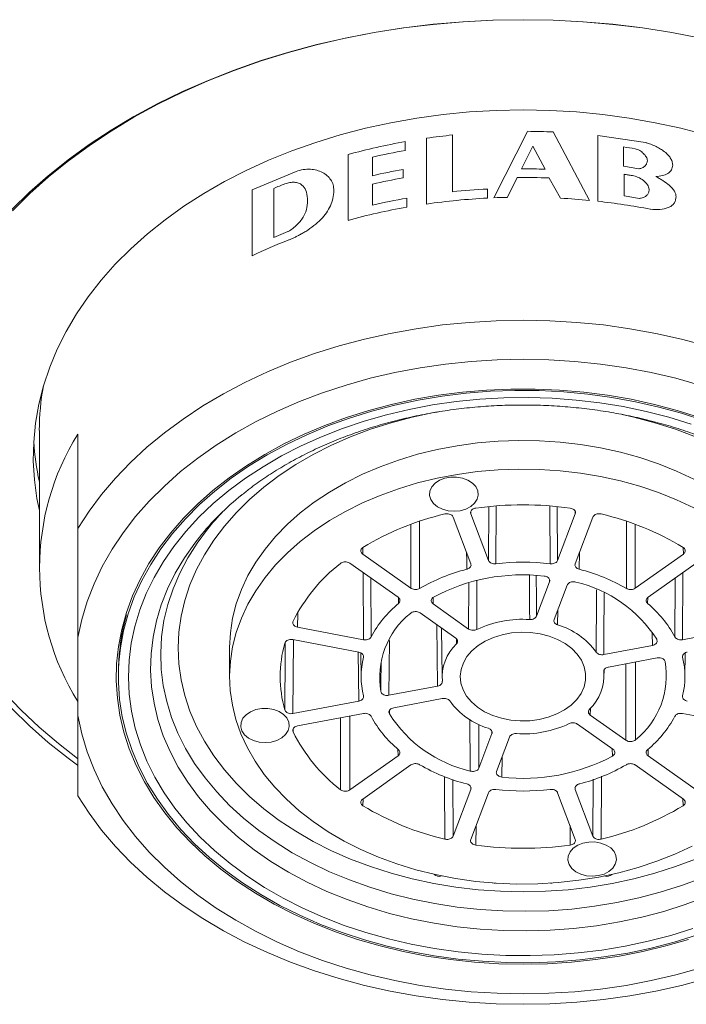
# Model space of a CAD drawing. Units: millimetres. Extents: x -214 to 547, y -420 to 642.
# Drawn here: x 135 to 151, y 315 to 339 of the extents above; entities that cross this region are included whole.
import ezdxf

# ---------------------------------------------------------------- set-up
doc = ezdxf.new("R2010")
doc.units = ezdxf.units.MM

msp = doc.modelspace()

# ---------------------------------------------------------------- linework, layer by layer
at = {"color": 7, "linetype": 'Continuous', "lineweight": 18}
for p, q in [((147.448, 336.449), (146.615, 334.808)), ((148.979, 334.743), (148.079, 336.433)), ((144.429, 335.977), (144.429, 336.195)), ((144.955, 336.28), (144.955, 334.654)), ((145.594, 334.957), (145.594, 336.359)), ((150.359, 336.175), (149.184, 336.348)), ((149.184, 336.348), (149.185, 334.722)), ((147.582, 336.08), (147.302, 335.522)), ((147.884, 335.513), (147.582, 336.08)), ((149.822, 336.063), (149.822, 335.585)), ((143.013, 335.876), (143.013, 334.251)), ((143.619, 335.353), (143.619, 335.812)), ((141.728, 335.461), (140.647, 335.002)), ((144.374, 335.301), (144.374, 335.509)), ((146.952, 334.819), (147.195, 335.308)), ((147.983, 335.296), (148.261, 334.798)), ((149.837, 335.387), (149.837, 334.854)), ((140.647, 335.002), (140.647, 333.375)), ((141.18, 335.04), (141.18, 333.83)), ((143.619, 334.628), (143.619, 335.145)), ((146.457, 334.8), (146.457, 335.025)), ((144.464, 334.575), (144.464, 334.8)), ((141.18, 333.83), (141.529, 333.973)), ((135.387, 329.06), (135.387, 325.666)), ((136.337, 326.634), (136.337, 328.968)), ((146.482, 325.85), (146.491, 327.168)), ((146.673, 327.183), (146.663, 325.767)), ((148.182, 327.176), (148.191, 325.85)), ((146.046, 327.054), (146.046, 327.001)), ((146.482, 325.85), (146.046, 327.001)), ((148.628, 327.001), (148.191, 325.85)), ((148.628, 327.001), (148.627, 327.054)), ((144.567, 325.163), (144.568, 326.729)), ((144.783, 326.809), (144.782, 325.156)), ((145.611, 326.918), (146.047, 325.767)), ((148.626, 325.767), (149.062, 326.918)), ((150.106, 326.742), (150.107, 325.163)), ((143.378, 326.166), (143.375, 326.005)), ((144.567, 325.163), (143.375, 326.005)), ((148.73, 326.041), (148.725, 325.632)), ((151.298, 326.005), (150.107, 325.163)), ((151.298, 326.005), (151.296, 326.166)), ((143.057, 325.78), (144.249, 324.938)), ((150.425, 324.938), (151.616, 325.78)), ((143.394, 323.891), (143.384, 325.549)), ((151.289, 325.549), (151.279, 323.891)), ((143.576, 325.413), (143.585, 323.961)), ((145.993, 324.154), (145.994, 325.291)), ((146.198, 325.344), (146.197, 324.141)), ((147.669, 324.472), (147.991, 325.321)), ((147.991, 325.321), (147.99, 325.375)), ((148.426, 325.238), (148.104, 324.39)), ((144.259, 324.786), (144.257, 324.93)), ((145.117, 324.935), (145.114, 324.776)), ((145.114, 324.776), (145.993, 324.154)), ((150.417, 324.931), (150.415, 324.786)), ((137.59, 324.712), (137.59, 324.705)), ((141.77, 324.534), (141.766, 324.199)), ((145.675, 323.929), (144.796, 324.551)), ((148.194, 324.628), (148.19, 324.258)), ((145.225, 322.744), (145.21, 324.258)), ((143.394, 323.891), (141.766, 324.199)), ((145.325, 324.177), (145.337, 322.969)), ((150.532, 323.749), (150.528, 324.053)), ((152.907, 324.199), (151.279, 323.891)), ((136.337, 322.016), (136.337, 323.942)), ((141.65, 323.892), (143.277, 323.584)), ((141.664, 323.889), (141.65, 322.066)), ((144.036, 323.869), (144.025, 322.516)), ((145.693, 323.785), (145.691, 323.913)), ((140.087, 323.686), (140.087, 322.979)), ((143.277, 322.375), (143.264, 323.586)), ((143.331, 323.565), (143.337, 322.959)), ((149.331, 323.522), (150.532, 323.749)), ((151.337, 322.959), (151.343, 323.564)), ((143.394, 323.455), (143.393, 323.483)), ((150.648, 323.442), (149.448, 323.215)), ((149.877, 321.408), (149.876, 323.296)), ((150.115, 323.341), (150.116, 321.417)), ((151.28, 323.494), (151.28, 323.455)), ((137.342, 323.083), (137.34, 322.99)), ((149.337, 322.969), (149.338, 323.14)), ((144.025, 322.516), (145.225, 322.744)), ((143.277, 322.375), (141.65, 322.066)), ((145.342, 322.437), (144.142, 322.209)), ((141.766, 321.759), (143.394, 322.067)), ((144.035, 322.14), (144.034, 322.058)), ((149.001, 322.202), (148.999, 322.029)), ((151.279, 322.067), (152.907, 321.759)), ((143.058, 322.004), (143.057, 320.178)), ((148.999, 322.029), (149.877, 321.408)), ((141.657, 321.688), (141.656, 321.613)), ((146.241, 321.798), (146.248, 320.72)), ((146.569, 321.569), (146.569, 321.623)), ((149.559, 321.183), (148.68, 321.804)), ((146.248, 320.72), (146.569, 321.569)), ((147.004, 321.486), (146.682, 320.638)), ((144.249, 321.021), (144.246, 321.185)), ((149.546, 321.014), (149.543, 321.194)), ((150.427, 321.186), (150.425, 321.021)), ((144.249, 321.021), (143.057, 320.178)), ((146.82, 321), (146.813, 320.496)), ((151.616, 320.178), (150.425, 321.021)), ((143.375, 319.953), (144.567, 320.796)), ((150.107, 320.796), (151.298, 319.953)), ((145.602, 320.439), (145.611, 319.04)), ((149.062, 319.04), (149.072, 320.445)), ((149.279, 320.515), (149.268, 318.962)), ((146.047, 320.191), (145.611, 319.04)), ((146.047, 320.191), (146.047, 320.249)), ((148.627, 320.245), (148.626, 320.191)), ((149.062, 319.04), (148.626, 320.191)), ((143.385, 319.96), (143.383, 319.788)), ((146.046, 318.958), (146.482, 320.109)), ((148.191, 320.109), (148.628, 318.958)), ((151.29, 319.788), (151.288, 319.96)), ((146.175, 319.299), (146.169, 318.818))]:
    msp.add_line(p, q, dxfattribs=at)
at = {"color": 7, "linetype": 'Continuous', "lineweight": 18, "flags": 128}
for points in [[(151.726, 338.754), (151.01, 338.892), (150.286, 339.005), (149.555, 339.093), (148.818, 339.157), (148.078, 339.195), (147.337, 339.207), (146.595, 339.195), (145.855, 339.157), (145.119, 339.093), (144.388, 339.005), (143.663, 338.892), (142.947, 338.754), (142.242, 338.592), (141.548, 338.406), (140.868, 338.197), (140.203, 337.964), (139.555, 337.709), (138.925, 337.432), (138.314, 337.134), (137.725, 336.816), (137.158, 336.478), (136.615, 336.12), (136.096, 335.745), (135.604, 335.352), (135.14, 334.943), (134.704, 334.519)], [(147.337, 339.207), (146.594, 339.195), (145.853, 339.156), (145.116, 339.092), (144.384, 339.003), (143.659, 338.889), (142.943, 338.75), (142.237, 338.587), (141.544, 338.399), (140.864, 338.188), (140.199, 337.953), (139.551, 337.696), (138.922, 337.417), (138.313, 337.117), (137.725, 336.796), (137.16, 336.455), (136.619, 336.095), (136.104, 335.717), (135.615, 335.322), (135.154, 334.91), (134.722, 334.483)], [(160.354, 334.041), (159.952, 334.483), (159.52, 334.91), (159.059, 335.322), (158.57, 335.717), (158.054, 336.095), (157.513, 336.455), (156.948, 336.796), (156.36, 337.117), (155.751, 337.417), (155.122, 337.696), (154.474, 337.953), (153.81, 338.188), (153.13, 338.399), (152.436, 338.587), (151.73, 338.75), (151.014, 338.889), (150.289, 339.003), (149.557, 339.092), (148.82, 339.156), (148.079, 339.195), (147.337, 339.207)], [(147.337, 336.98), (146.676, 336.967), (146.017, 336.929), (145.362, 336.865), (144.713, 336.776), (144.072, 336.663), (143.441, 336.524), (142.821, 336.362), (142.215, 336.176), (141.624, 335.966), (141.05, 335.734), (140.495, 335.481), (139.96, 335.206), (139.447, 334.911), (138.958, 334.597), (138.494, 334.264), (138.056, 333.914), (137.646, 333.547), (137.264, 333.165), (136.913, 332.769), (136.593, 332.36), (136.305, 331.94), (136.05, 331.508), (135.829, 331.068), (135.642, 330.62), (135.49, 330.165), (135.373, 329.705), (135.292, 329.241), (135.247, 328.774), (135.238, 328.307), (135.265, 327.84), (135.328, 327.375), (135.387, 327.081)], [(151.852, 336.362), (151.233, 336.524), (150.601, 336.663), (149.96, 336.776), (149.311, 336.865), (148.656, 336.929), (147.997, 336.967), (147.337, 336.98)], [(151.878, 331.149), (151.255, 331.315), (150.621, 331.457), (149.976, 331.574), (149.324, 331.665), (148.665, 331.73), (148.002, 331.77), (147.337, 331.783), (146.672, 331.77), (146.009, 331.73), (145.35, 331.665), (144.697, 331.574), (144.052, 331.457), (143.418, 331.315), (142.796, 331.149), (142.188, 330.958), (141.595, 330.744), (141.021, 330.506), (140.466, 330.246), (139.933, 329.965), (139.422, 329.664), (138.936, 329.342), (138.476, 329.003), (138.044, 328.645), (137.64, 328.271), (137.266, 327.882), (136.924, 327.478), (136.614, 327.062), (136.337, 326.634)], [(151.707, 330.182), (151.111, 330.348), (150.501, 330.491), (149.881, 330.607), (149.252, 330.699), (148.617, 330.764), (147.978, 330.804), (147.337, 330.817), (146.695, 330.804), (146.056, 330.764), (145.421, 330.699), (144.792, 330.607), (144.172, 330.491), (143.563, 330.348), (142.966, 330.182), (142.384, 329.991), (141.818, 329.776), (141.271, 329.539), (140.744, 329.28), (140.24, 329), (139.759, 328.699), (139.304, 328.379), (138.875, 328.042), (138.475, 327.687), (138.104, 327.316), (137.765, 326.931), (137.458, 326.533), (137.183, 326.123), (136.943, 325.702), (136.738, 325.272), (136.568, 324.834), (136.434, 324.391), (136.337, 323.942)], [(151.697, 329.382), (151.148, 329.555), (150.585, 329.704), (150.01, 329.83), (149.426, 329.93), (148.835, 330.006), (148.238, 330.057), (147.637, 330.082), (147.036, 330.082), (146.436, 330.057), (145.839, 330.006), (145.247, 329.93), (144.663, 329.83), (144.088, 329.704), (143.525, 329.555), (142.976, 329.382), (142.442, 329.186), (141.926, 328.968), (141.429, 328.728), (140.954, 328.468), (140.501, 328.189), (140.073, 327.89), (139.67, 327.574), (139.295, 327.242), (138.949, 326.894), (138.633, 326.532), (138.348, 326.158), (138.095, 325.772), (137.876, 325.376), (137.69, 324.972), (137.539, 324.561), (137.422, 324.143), (137.342, 323.722), (137.297, 323.298), (137.288, 322.873), (137.315, 322.448), (137.378, 322.025), (137.476, 321.606), (137.61, 321.191), (137.779, 320.783), (137.981, 320.383), (138.218, 319.992), (138.487, 319.612), (138.787, 319.243), (139.119, 318.889), (139.479, 318.548), (139.868, 318.224), (140.284, 317.917), (140.724, 317.628), (141.189, 317.358), (141.675, 317.108), (142.182, 316.879), (142.707, 316.672), (143.249, 316.487), (143.805, 316.326), (144.374, 316.189), (144.954, 316.075), (145.542, 315.987), (146.137, 315.924), (146.736, 315.886), (147.337, 315.873)], [(151.804, 329.305), (151.256, 329.484), (150.693, 329.639), (150.119, 329.77), (149.534, 329.877), (148.941, 329.958), (148.342, 330.014), (147.739, 330.044), (147.135, 330.048), (146.532, 330.027), (145.932, 329.979), (145.337, 329.907), (144.749, 329.809), (144.17, 329.686), (143.603, 329.538), (143.05, 329.367), (142.513, 329.172), (141.993, 328.955), (141.492, 328.716), (141.013, 328.456), (140.557, 328.176), (140.125, 327.877), (139.72, 327.56), (139.343, 327.227), (138.995, 326.878), (138.677, 326.514), (138.391, 326.138), (138.138, 325.751), (137.918, 325.353), (137.732, 324.946), (137.582, 324.533), (137.467, 324.113), (137.388, 323.69), (137.346, 323.264), (137.34, 322.837), (137.37, 322.41), (137.437, 321.986), (137.54, 321.565), (137.678, 321.149), (137.852, 320.74), (138.061, 320.339), (138.303, 319.948), (138.578, 319.568), (138.886, 319.2), (139.224, 318.846), (139.591, 318.508), (139.987, 318.185), (140.41, 317.88), (140.858, 317.594), (141.33, 317.327), (141.823, 317.081), (142.337, 316.856), (142.869, 316.654), (143.417, 316.475), (143.98, 316.319), (144.555, 316.188), (145.14, 316.082), (145.733, 316), (146.332, 315.945), (146.934, 315.915), (147.538, 315.91), (148.141, 315.932), (148.742, 315.979), (149.337, 316.052), (149.925, 316.15)], [(151.487, 329.218), (150.942, 329.385), (150.383, 329.528), (149.812, 329.648), (149.233, 329.742), (148.646, 329.811), (148.055, 329.855), (147.461, 329.873), (146.866, 329.865), (146.273, 329.832), (145.684, 329.774), (145.102, 329.69), (144.527, 329.581), (143.963, 329.448), (143.412, 329.29), (142.875, 329.109), (142.355, 328.906), (141.853, 328.68), (141.372, 328.433), (140.913, 328.165), (140.478, 327.879), (140.068, 327.574), (139.685, 327.252), (139.331, 326.914), (139.007, 326.562), (138.713, 326.196), (138.452, 325.819), (138.224, 325.43), (138.029, 325.033), (137.87, 324.628), (137.745, 324.217), (137.656, 323.801), (137.603, 323.382), (137.587, 322.962), (137.606, 322.541), (137.662, 322.123), (137.754, 321.707), (137.882, 321.297), (138.044, 320.892), (138.241, 320.495), (138.472, 320.108), (138.736, 319.731), (139.033, 319.366), (139.359, 319.015), (139.716, 318.679), (140.101, 318.358), (140.513, 318.055), (140.95, 317.77), (141.411, 317.504), (141.894, 317.259), (142.397, 317.035), (142.919, 316.833), (143.457, 316.654), (144.01, 316.499), (144.575, 316.367), (145.15, 316.261), (145.733, 316.179), (146.322, 316.122), (146.916, 316.091), (147.51, 316.086), (148.104, 316.106), (148.695, 316.152), (149.281, 316.223), (149.86, 316.32)], [(145.212, 329.519), (145.132, 329.505), (144.598, 329.39), (144.077, 329.251), (143.569, 329.089), (143.077, 328.903), (142.604, 328.695), (142.151, 328.465), (141.72, 328.215), (141.313, 327.946), (140.932, 327.658), (140.578, 327.353), (140.254, 327.033), (139.959, 326.698), (139.697, 326.35), (139.467, 325.991), (139.27, 325.623), (139.108, 325.245), (138.982, 324.861), (138.891, 324.473), (138.836, 324.08), (138.818, 323.686), (138.836, 323.292), (138.891, 322.9), (138.982, 322.511), (139.108, 322.127), (139.27, 321.75), (139.467, 321.381), (139.697, 321.022), (139.959, 320.675), (140.254, 320.34), (140.578, 320.019), (140.932, 319.715), (141.313, 319.427), (141.72, 319.158), (142.151, 318.908), (142.604, 318.678), (143.077, 318.47), (143.569, 318.284), (144.077, 318.121), (144.598, 317.982), (145.132, 317.868), (145.675, 317.779), (146.225, 317.714), (146.78, 317.676), (147.337, 317.663), (147.894, 317.676), (148.449, 317.714), (148.999, 317.779), (149.541, 317.868), (149.541, 317.868)], [(151.596, 328.903), (151.104, 329.089), (150.597, 329.251), (150.075, 329.39), (149.784, 329.456)], [(151.553, 327.857), (151.127, 328.057), (150.681, 328.235), (150.219, 328.39), (149.743, 328.522), (149.254, 328.63), (148.756, 328.714), (148.251, 328.772), (147.742, 328.805), (147.23, 328.812), (146.719, 328.794), (146.211, 328.751), (145.709, 328.682), (145.214, 328.588), (144.731, 328.47), (144.26, 328.328), (143.804, 328.163), (143.367, 327.976), (142.949, 327.767), (142.552, 327.538), (142.18, 327.29), (141.833, 327.024), (141.514, 326.741), (141.224, 326.443), (140.964, 326.131), (140.736, 325.807), (140.541, 325.473), (140.38, 325.129), (140.253, 324.779), (140.162, 324.423), (140.106, 324.063), (140.087, 323.701), (140.087, 323.686)], [(151.553, 327.15), (151.127, 327.349), (150.681, 327.528), (150.219, 327.683), (149.743, 327.815), (149.254, 327.923), (148.756, 328.006), (148.251, 328.065), (147.742, 328.098), (147.23, 328.105), (146.719, 328.087), (146.211, 328.044), (145.709, 327.975), (145.214, 327.881), (144.731, 327.763), (144.26, 327.621), (143.804, 327.456), (143.367, 327.269), (142.949, 327.06), (142.552, 326.831), (142.18, 326.583), (141.833, 326.317), (141.514, 326.034), (141.224, 325.736), (140.964, 325.424), (140.736, 325.1), (140.541, 324.766), (140.38, 324.422), (140.253, 324.072), (140.162, 323.716), (140.106, 323.356), (140.087, 322.994), (140.103, 322.633), (140.156, 322.273), (140.244, 321.916), (140.368, 321.565), (140.526, 321.221), (140.719, 320.886), (140.944, 320.561), (141.201, 320.248), (141.489, 319.949), (141.806, 319.665), (142.15, 319.397), (142.52, 319.147), (142.915, 318.917), (143.331, 318.706), (143.767, 318.517), (144.221, 318.35), (144.691, 318.206), (145.174, 318.086), (145.667, 317.99), (146.169, 317.92), (146.676, 317.874), (147.187, 317.854), (147.699, 317.859), (148.209, 317.89), (148.714, 317.946), (149.213, 318.027)], [(145.784, 327.077), (145.635, 327.063), (145.485, 327.075), (145.345, 327.113), (145.222, 327.175), (145.125, 327.256), (145.06, 327.352), (145.03, 327.456), (145.038, 327.562), (145.083, 327.664), (145.162, 327.754), (145.271, 327.828), (145.402, 327.88), (145.547, 327.907), (145.697, 327.909), (145.843, 327.883), (145.976, 327.833), (146.087, 327.761), (146.169, 327.672), (146.217, 327.571), (146.228, 327.465), (146.201, 327.36), (146.138, 327.264), (146.044, 327.181), (145.923, 327.117), (145.784, 327.077)], [(148.01, 325.767), (148.008, 325.995), (148.002, 326.908), (148, 327.195)], [(149.891, 325.156), (149.891, 325.384), (149.891, 326.298), (149.891, 326.807)], [(139.542, 326.622), (139.285, 326.275), (139.053, 325.909), (138.855, 325.532), (138.69, 325.148), (138.561, 324.757), (138.466, 324.361), (138.408, 323.961), (138.385, 323.56), (138.399, 323.158), (138.448, 322.758), (138.534, 322.361), (138.655, 321.969), (138.81, 321.582), (139, 321.204), (139.224, 320.834), (139.48, 320.476), (139.768, 320.13), (140.086, 319.797), (140.434, 319.479), (140.809, 319.178), (141.211, 318.894), (141.637, 318.629), (142.087, 318.383), (142.557, 318.158), (143.047, 317.954), (143.554, 317.773), (144.076, 317.615), (144.611, 317.48), (145.157, 317.37), (145.712, 317.285), (146.274, 317.225), (146.84, 317.19), (147.408, 317.18), (147.975, 317.196), (148.54, 317.237), (149.1, 317.304), (149.654, 317.396)], [(139.342, 326.424), (139.227, 326.278), (138.97, 325.912), (138.746, 325.535), (138.556, 325.149), (138.4, 324.755), (138.28, 324.355), (138.196, 323.951), (138.147, 323.544), (138.135, 323.135), (138.16, 322.726), (138.22, 322.32), (138.316, 321.917), (138.448, 321.519), (138.616, 321.128), (138.817, 320.745), (139.052, 320.371), (139.32, 320.009), (139.619, 319.659), (139.949, 319.324), (140.308, 319.003), (140.695, 318.699), (141.108, 318.413), (141.546, 318.146), (142.006, 317.899), (142.488, 317.673), (142.988, 317.469), (143.506, 317.287), (144.039, 317.129), (144.585, 316.994), (145.142, 316.884), (145.707, 316.799), (146.279, 316.739), (146.855, 316.705), (147.433, 316.697), (148.011, 316.714), (148.586, 316.757), (149.155, 316.825), (149.718, 316.918)], [(145.948, 325.632), (145.946, 325.859), (145.944, 326.041)], [(147.502, 324.389), (147.5, 324.617), (147.494, 325.474)], [(147.662, 325.469), (147.666, 324.907), (147.669, 324.472)], [(151.088, 323.961), (151.089, 324.189), (151.095, 325.102), (151.097, 325.413)], [(149.145, 323.583), (149.147, 323.811), (149.152, 324.723), (149.154, 325.124)], [(149.34, 325.049), (149.334, 323.957), (149.331, 323.522)], [(147.738, 321.921), (147.962, 321.976), (148.171, 322.055), (148.361, 322.156), (148.526, 322.276), (148.664, 322.413), (148.771, 322.563), (148.844, 322.723), (148.881, 322.888), (148.883, 323.056), (148.848, 323.222), (148.778, 323.382), (148.674, 323.533), (148.539, 323.671), (148.375, 323.793), (148.187, 323.895), (147.98, 323.976), (147.757, 324.034), (147.524, 324.067), (147.287, 324.075), (147.051, 324.056), (146.822, 324.013), (146.605, 323.945), (146.405, 323.855), (146.227, 323.744), (146.075, 323.615), (145.952, 323.472), (145.862, 323.317), (145.806, 323.153), (145.787, 322.986), (145.803, 322.819), (145.856, 322.655), (145.943, 322.499), (146.063, 322.354), (146.213, 322.224), (146.389, 322.112), (146.588, 322.02), (146.803, 321.95), (147.032, 321.905), (147.267, 321.884), (147.505, 321.89), (147.738, 321.921)], [(141.451, 322.154), (141.453, 322.382), (141.46, 323.295), (141.464, 323.828)], [(143.825, 322.609), (143.827, 322.837), (143.831, 323.3)], [(134.517, 322.584), (134.934, 322.15), (135.381, 321.73), (135.856, 321.326), (136.332, 320.958)], [(134.704, 322.187), (135.14, 321.763), (135.604, 321.354), (136.096, 320.961), (136.327, 320.79)], [(141.117, 321.362), (140.968, 321.347), (140.818, 321.359), (140.678, 321.397), (140.555, 321.459), (140.458, 321.54), (140.393, 321.636), (140.363, 321.74), (140.371, 321.846), (140.416, 321.948), (140.495, 322.038), (140.604, 322.112), (140.735, 322.164), (140.88, 322.192), (141.031, 322.193), (141.177, 322.167), (141.309, 322.117), (141.42, 322.045), (141.502, 321.956), (141.55, 321.855), (141.561, 321.749), (141.534, 321.644), (141.472, 321.548), (141.377, 321.465), (141.256, 321.402), (141.117, 321.362)], [(136.337, 322.016), (136.434, 321.568), (136.568, 321.124), (136.738, 320.686), (136.943, 320.256), (137.183, 319.836), (137.458, 319.425), (137.765, 319.027), (138.104, 318.642), (138.475, 318.272), (138.875, 317.917), (139.304, 317.579), (139.759, 317.259), (140.24, 316.959), (140.744, 316.679), (141.271, 316.419), (141.818, 316.182), (142.384, 315.968), (142.966, 315.777), (143.563, 315.61), (144.172, 315.468), (144.792, 315.351), (145.421, 315.26), (146.056, 315.194), (146.695, 315.155), (147.337, 315.142), (147.978, 315.155), (148.617, 315.194), (149.252, 315.26), (149.881, 315.351), (150.501, 315.468), (151.111, 315.61), (151.707, 315.777)], [(142.824, 320.184), (142.824, 320.412), (142.824, 321.327), (142.824, 321.96)], [(146.034, 320.644), (146.033, 320.872), (146.026, 321.786), (146.025, 321.928)], [(145.405, 318.962), (145.403, 319.191), (145.397, 320.104), (145.394, 320.508)], [(136.337, 320.031), (136.614, 319.603), (136.924, 319.187), (137.266, 318.784), (137.64, 318.394), (138.044, 318.02), (138.476, 317.663), (138.936, 317.323), (139.422, 317.002), (139.933, 316.7), (140.466, 316.419), (141.021, 316.159), (141.595, 315.922), (142.188, 315.707), (142.796, 315.517), (143.418, 315.35), (144.052, 315.208), (144.697, 315.092), (145.35, 315), (146.009, 314.935), (146.672, 314.896), (147.337, 314.883), (148.002, 314.896), (148.665, 314.935), (149.324, 315), (149.976, 315.092), (150.621, 315.208), (151.255, 315.35), (151.878, 315.517)], [(148.504, 318.818), (148.501, 319.045), (148.498, 319.299)], [(149.2, 318.062), (149.051, 318.047), (148.902, 318.059), (148.761, 318.097), (148.639, 318.159), (148.542, 318.24), (148.476, 318.336), (148.446, 318.44), (148.454, 318.546), (148.499, 318.648), (148.579, 318.738), (148.687, 318.812), (148.818, 318.864), (148.963, 318.892), (149.114, 318.893), (149.26, 318.867), (149.392, 318.817), (149.503, 318.745), (149.585, 318.656), (149.633, 318.555), (149.644, 318.449), (149.617, 318.344), (149.555, 318.248), (149.46, 318.165), (149.339, 318.102), (149.2, 318.062)], [(149.213, 318.027), (149.702, 318.133), (150.18, 318.263), (150.643, 318.417), (151.09, 318.593), (151.518, 318.791)], [(149.541, 317.868), (150.075, 317.982), (150.597, 318.121), (151.104, 318.284), (151.596, 318.47)], [(149.654, 317.396), (150.197, 317.512), (150.729, 317.652), (151.248, 317.816), (151.751, 318.003)], [(146.591, 317.88), (146.626, 317.875), (146.659, 317.875)], [(148.014, 317.875), (148.047, 317.875), (148.082, 317.88)], [(149.718, 316.918), (150.272, 317.036), (150.813, 317.179), (151.342, 317.345), (151.854, 317.534)], [(149.86, 316.32), (150.43, 316.441), (150.988, 316.586), (151.532, 316.756)], [(147.337, 315.873), (147.938, 315.886), (148.537, 315.924), (149.131, 315.987), (149.719, 316.075), (150.299, 316.189), (150.868, 316.326), (151.424, 316.487)], [(149.925, 316.15), (150.503, 316.273), (151.07, 316.42), (151.623, 316.591)]]:
    msp.add_lwpolyline(points, dxfattribs=at)
at = {"color": 7, "linetype": 'Continuous', "lineweight": 18}
for centre, radius, start, end in [((147.337, 319.568), 16.882, 87.4817, 89.6243), ((147.172, 320.696), 15.74, 100.0357, 105.3197), ((147.306, 319.926), 16.522, 95.9475, 98.1807), ((147.21, 320.29), 15.931, 100.0523, 103.0245), ((147.4, 319.953), 16.291, 80.4404, 81.4521), ((147.206, 319.847), 15.916, 100.2496, 103.0254), ((147.337, 318.63), 16.893, 88.1446, 90.1182), ((147.403, 319.496), 16.27, 80.1197, 81.4526), ((147.206, 319.639), 15.916, 100.2496, 103.0254), ((147.337, 318.417), 16.892, 87.8088, 90.4812), ((146.573, 322.351), 13.787, 111.7957, 113.0251), ((147.329, 318.303), 16.744, 92.9842, 95.9469), ((147.212, 319.097), 15.941, 99.9268, 103.0238), ((147.322, 318.169), 16.654, 92.9768, 98.171), ((147.336, 317.951), 16.872, 91.3049, 92.4504), ((147.344, 318.072), 16.752, 84.3978, 86.8632), ((147.391, 318.479), 16.341, 79.0977, 83.6973), ((147.405, 318.774), 16.263, 80.0666, 81.3991), ((147.174, 319.06), 15.75, 99.9097, 105.3185), ((146.485, 321.141), 13.556, 111.3603, 115.5097), ((141.403, 329.059), 6.017, 169.4611, 179.9856), ((141.651, 325.666), 6.257, 148.1497, 211.8503), ((141.38, 329.139), 6.143, 183.3692, 192.6992), ((144.849, 321.952), 7.095, 128.9794, 140.9229), ((147.337, 318.784), 8.438, 82.0471, 97.9529), ((144.578, 322.596), 6.447, 136.158, 141.3547), ((146.975, 320.262), 6.915, 103.1209, 121.2944), ((147.699, 320.262), 6.915, 58.7056, 76.8791), ((145.415, 322.467), 4.202, 128.0793, 153.4576), ((147.337, 320.174), 5.633, 83.136, 96.864), ((147.093, 321.161), 4.615, 104.3645, 120.0508), ((147.322, 320.832), 4.661, 83.3725, 118.0846), ((147.58, 321.161), 4.615, 59.9492, 75.6355), ((147.912, 322.165), 3.232, 32.4649, 77.0064), ((146.051, 322.635), 2.8, 129.8089, 151.7281), ((148.622, 322.635), 2.8, 28.2719, 50.1911), ((145.818, 322.959), 2.023, 128.5436, 189.9492), ((147.326, 321.751), 2.644, 86.186, 115.2712), ((147.669, 322.509), 1.825, 36.0509, 73.4203), ((144.37, 322.979), 3.033, 164.2074, 195.7926), ((146.468, 322.964), 1.129, 133.3425, 185.1504), ((145.353, 322.979), 2.017, 166.345, 193.655), ((148.855, 323), 2.023, 308.5436, 9.9492), ((149.32, 322.979), 2.017, 346.345, 13.655), ((148.205, 322.995), 1.129, 313.3425, 5.1504), ((147.004, 323.45), 1.825, 216.0509, 253.4203), ((146.761, 323.793), 3.232, 212.4649, 257.0064), ((146.051, 323.324), 2.8, 208.2719, 230.1911), ((147.348, 324.208), 2.644, 266.186, 295.2712), ((148.622, 323.324), 2.8, 309.8089, 331.7281), ((145.415, 323.491), 4.202, 206.5424, 231.9207), ((147.351, 325.126), 4.661, 263.3725, 298.0846), ((147.093, 324.797), 4.615, 239.9492, 255.6355), ((147.58, 324.797), 4.615, 284.3645, 300.0508), ((147.337, 325.784), 5.633, 263.136, 276.864), ((146.975, 325.697), 6.915, 238.7056, 256.8791), ((147.699, 325.697), 6.915, 283.1209, 301.2944), ((147.337, 327.175), 8.438, 262.0471, 277.9529), ((145.267, 318.231), 0.187, 227.5316, 288.2614), ((149.407, 318.231), 0.187, 251.7386, 312.4684)]:
    msp.add_arc(centre, radius, start, end, dxfattribs=at)
for points, knots in [([(151.035, 335.615), (151.031, 335.645), (151.025, 335.705), (150.979, 335.797), (150.92, 335.869), (150.861, 335.924), (150.797, 335.974), (150.709, 336.031), (150.592, 336.091), (150.487, 336.134), (150.408, 336.161), (150.373, 336.171), (150.359, 336.175)], [0, 0, 0, 0, 0.124656, 0.244488, 0.367066, 0.431749, 0.499668, 0.619727, 0.749785, 0.89004, 0.958825, 1, 1, 1, 1]), ([(150.408, 335.726), (150.407, 335.74), (150.404, 335.77), (150.375, 335.831), (150.318, 335.903), (150.239, 335.965), (150.165, 336.003), (150.125, 336.013), (150.106, 336.017)], [0, 0, 0, 0, 0.119037, 0.250219, 0.500128, 0.749893, 0.879305, 1, 1, 1, 1]), ([(150.195, 335.524), (150.198, 335.524), (150.23, 335.527), (150.288, 335.547), (150.354, 335.59), (150.397, 335.652), (150.404, 335.701), (150.408, 335.726)], [0, 0, 0, 0, 0.020983, 0.250022, 0.499853, 0.740029, 1, 1, 1, 1]), ([(142.663, 334.989), (142.66, 335.036), (142.653, 335.133), (142.592, 335.254), (142.502, 335.358), (142.383, 335.437), (142.244, 335.492), (142.084, 335.517), (141.911, 335.513), (141.788, 335.478), (141.728, 335.461)], [0, 0, 0, 0, 0.122542, 0.249931, 0.373744, 0.500029, 0.626641, 0.750115, 0.877647, 1, 1, 1, 1]), ([(150.62, 335.33), (150.62, 335.33), (150.62, 335.331), (150.62, 335.331), (150.621, 335.331), (150.676, 335.335), (150.781, 335.35), (150.918, 335.401), (151.019, 335.489), (151.03, 335.573), (151.035, 335.615)], [0, 0, 0, 0, 0.000025, 0.000298, 0.001073, 0.004042, 0.250603, 0.500925, 0.751964, 1, 1, 1, 1]), ([(142.013, 334.79), (142.005, 334.86), (141.989, 334.988), (141.901, 335.113), (141.796, 335.173), (141.693, 335.194), (141.577, 335.19), (141.495, 335.165), (141.454, 335.152)], [0, 0, 0, 0, 0.269916, 0.4997505, 0.6259882, 0.7499093, 0.8749808, 1, 1, 1, 1]), ([(150.071, 335.35), (150.032, 335.356), (149.964, 335.367), (149.888, 335.379), (149.85, 335.385), (149.84, 335.387), (149.837, 335.387), (149.837, 335.387), (149.837, 335.387), (149.837, 335.387), (149.837, 335.387), (149.837, 335.387), (149.837, 335.387)], [0, 0, 0, 0, 0.5000982, 0.8741239, 0.9680263, 0.9917119, 0.9977499, 0.9993286, 0.999767, 0.999905, 0.9999568, 1, 1, 1, 1]), ([(150.452, 334.989), (150.452, 335.008), (150.452, 335.045), (150.42, 335.122), (150.346, 335.212), (150.222, 335.304), (150.121, 335.335), (150.071, 335.35)], [0, 0, 0, 0, 0.122257, 0.250567, 0.500446, 0.750463, 1, 1, 1, 1]), ([(151.117, 334.831), (151.116, 334.853), (151.113, 334.898), (151.067, 334.999), (150.958, 335.117), (150.822, 335.216), (150.723, 335.276), (150.669, 335.306), (150.641, 335.321), (150.626, 335.328), (150.622, 335.33), (150.62, 335.33), (150.62, 335.33)], [0, 0, 0, 0, 0.1143277, 0.2314327, 0.499102, 0.7493535, 0.8746487, 0.9373076, 0.9814013, 0.9938741, 0.997725, 1, 1, 1, 1]), ([(141.548, 333.766), (141.548, 333.766), (141.548, 333.766), (141.548, 333.766), (141.548, 333.766), (141.548, 333.766), (141.552, 333.768), (141.582, 333.779), (141.637, 333.803), (141.714, 333.838), (141.795, 333.879), (141.88, 333.925), (142.009, 334.001), (142.171, 334.113), (142.346, 334.269), (142.485, 334.436), (142.585, 334.614), (142.648, 334.801), (142.658, 334.925), (142.663, 334.989)], [0, 0, 0, 0, 0.000007, 0.000024, 0.000049, 0.000152, 0.000528, 0.007824, 0.052934, 0.098231, 0.143979, 0.197619, 0.25028, 0.37881, 0.500159, 0.61719, 0.735771, 0.86174, 1, 1, 1, 1]), ([(150.21, 334.793), (150.21, 334.793), (150.21, 334.793), (150.21, 334.793), (150.211, 334.793), (150.244, 334.797), (150.308, 334.811), (150.385, 334.852), (150.437, 334.913), (150.447, 334.963), (150.452, 334.989)], [0, 0, 0, 0, 0.000068, 0.000257, 0.000999, 0.003942, 0.25006, 0.500024, 0.743139, 1, 1, 1, 1]), ([(141.529, 333.973), (141.529, 333.973), (141.53, 333.973), (141.533, 333.975), (141.574, 333.996), (141.654, 334.051), (141.76, 334.143), (141.853, 334.249), (141.944, 334.391), (142.012, 334.581), (142.013, 334.717), (142.013, 334.79)], [0, 0, 0, 0, 0.000367, 0.002682, 0.008773, 0.125115, 0.250156, 0.373758, 0.500291, 0.731811, 1, 1, 1, 1]), ([(150.481, 334.525), (150.482, 334.525), (150.484, 334.524), (150.565, 334.518), (150.721, 334.512), (150.897, 334.546), (151.008, 334.605), (151.07, 334.666), (151.108, 334.742), (151.114, 334.801), (151.117, 334.831)], [0, 0, 0, 0, 0.000867, 0.00791, 0.25004, 0.499581, 0.624331, 0.745279, 0.868565, 1, 1, 1, 1]), ([(140.376, 327.453), (140.444, 327.509), (140.627, 327.659), (140.952, 327.889), (141.347, 328.142), (141.765, 328.378), (142.202, 328.597), (142.657, 328.798), (143.129, 328.98), (143.616, 329.143), (144.117, 329.285), (144.629, 329.407), (145.151, 329.508), (145.68, 329.587), (146.216, 329.644), (146.755, 329.679), (147.297, 329.692), (147.839, 329.682), (148.379, 329.65), (148.916, 329.596), (149.446, 329.52), (149.969, 329.423), (150.483, 329.304), (150.985, 329.165), (151.473, 329.005), (151.947, 328.826), (152.405, 328.628), (152.844, 328.412), (153.264, 328.179), (153.662, 327.929), (154.033, 327.67), (154.26, 327.486), (154.37, 327.397)], [0, 0, 0, 0, 0.020036, 0.053934, 0.087802, 0.121652, 0.155493, 0.189331, 0.223169, 0.257012, 0.290862, 0.324718, 0.358582, 0.392453, 0.426329, 0.460209, 0.494091, 0.527973, 0.561852, 0.595727, 0.629595, 0.663453, 0.697302, 0.731138, 0.764962, 0.798773, 0.832573, 0.866362, 0.900146, 0.933928, 0.967713, 1, 1, 1, 1]), ([(145.405, 326.996), (145.423, 326.999), (145.458, 327.005), (145.512, 326.997), (145.559, 326.978), (145.595, 326.951), (145.606, 326.928), (145.611, 326.918)], [0, 0, 0, 0, 0.206075, 0.41215, 0.618219, 0.824285, 1, 1, 1, 1]), ([(146.046, 327.001), (146.043, 327.013), (146.037, 327.038), (146.051, 327.076), (146.081, 327.108), (146.122, 327.131), (146.154, 327.138), (146.169, 327.141)], [0, 0, 0, 0, 0.206075, 0.41215, 0.618219, 0.824285, 1, 1, 1, 1]), ([(148.504, 327.141), (148.521, 327.137), (148.556, 327.13), (148.598, 327.104), (148.625, 327.071), (148.636, 327.034), (148.63, 327.011), (148.628, 327.001)], [0, 0, 0, 0, 0.2060748, 0.41215, 0.6182189, 0.8242846, 1, 1, 1, 1]), ([(149.062, 326.918), (149.069, 326.93), (149.081, 326.954), (149.12, 326.982), (149.169, 326.999), (149.221, 327.004), (149.253, 326.999), (149.268, 326.996)], [0, 0, 0, 0, 0.206075, 0.41215, 0.618219, 0.824285, 1, 1, 1, 1]), ([(136.337, 323.942), (136.337, 324.371), (136.337, 325.23), (136.337, 326.166), (136.337, 326.634)], [0, 0, 0, 0, 0.498497, 1, 1, 1, 1]), ([(143.375, 326.005), (143.364, 326.015), (143.341, 326.035), (143.326, 326.073), (143.33, 326.111), (143.349, 326.146), (143.372, 326.163), (143.383, 326.17)], [0, 0, 0, 0, 0.206075, 0.41215, 0.618219, 0.824285, 1, 1, 1, 1]), ([(151.29, 326.17), (151.303, 326.161), (151.327, 326.142), (151.345, 326.105), (151.346, 326.067), (151.33, 326.032), (151.308, 326.014), (151.298, 326.005)], [0, 0, 0, 0, 0.206075, 0.41215, 0.618219, 0.824285, 1, 1, 1, 1]), ([(142.824, 325.775), (142.837, 325.784), (142.863, 325.801), (142.915, 325.814), (142.97, 325.814), (143.02, 325.803), (143.045, 325.787), (143.057, 325.78)], [0, 0, 0, 0, 0.206075, 0.41215, 0.618219, 0.824285, 1, 1, 1, 1]), ([(146.047, 325.767), (146.05, 325.755), (146.056, 325.729), (146.042, 325.692), (146.012, 325.659), (145.977, 325.64), (145.955, 325.634), (145.948, 325.632)], [0, 0, 0, 0, 0.228164, 0.456328, 0.684486, 0.912644, 1, 1, 1, 1]), ([(146.663, 325.767), (146.645, 325.766), (146.609, 325.765), (146.557, 325.778), (146.515, 325.802), (146.491, 325.828), (146.484, 325.845), (146.482, 325.85)], [0, 0, 0, 0, 0.2281637, 0.4563276, 0.6844864, 0.9126437, 1, 1, 1, 1]), ([(148.191, 325.85), (148.185, 325.838), (148.172, 325.814), (148.133, 325.786), (148.085, 325.769), (148.041, 325.764), (148.017, 325.767), (148.01, 325.767)], [0, 0, 0, 0, 0.2281637, 0.4563276, 0.6844864, 0.9126437, 1, 1, 1, 1]), ([(148.725, 325.632), (148.709, 325.637), (148.676, 325.649), (148.641, 325.679), (148.621, 325.714), (148.619, 325.745), (148.625, 325.762), (148.626, 325.767)], [0, 0, 0, 0, 0.228164, 0.456328, 0.684486, 0.912644, 1, 1, 1, 1]), ([(147.86, 325.462), (147.878, 325.459), (147.913, 325.453), (147.956, 325.428), (147.986, 325.396), (148, 325.358), (147.994, 325.333), (147.991, 325.321)], [0, 0, 0, 0, 0.200266, 0.400533, 0.600793, 0.801049, 1, 1, 1, 1]), ([(148.426, 325.238), (148.432, 325.25), (148.445, 325.274), (148.484, 325.302), (148.532, 325.319), (148.587, 325.325), (148.622, 325.318), (148.639, 325.314)], [0, 0, 0, 0, 0.200266, 0.400533, 0.600793, 0.801049, 1, 1, 1, 1]), ([(144.782, 325.156), (144.767, 325.149), (144.737, 325.134), (144.683, 325.128), (144.629, 325.133), (144.59, 325.148), (144.572, 325.159), (144.567, 325.163)], [0, 0, 0, 0, 0.228164, 0.456328, 0.684486, 0.912644, 1, 1, 1, 1]), ([(150.107, 325.163), (150.093, 325.155), (150.065, 325.138), (150.011, 325.128), (149.957, 325.13), (149.916, 325.142), (149.897, 325.153), (149.891, 325.156)], [0, 0, 0, 0, 0.2281637, 0.4563276, 0.6844864, 0.9126437, 1, 1, 1, 1]), ([(144.249, 324.938), (144.26, 324.928), (144.283, 324.908), (144.297, 324.87), (144.294, 324.832), (144.278, 324.803), (144.263, 324.789), (144.259, 324.786)], [0, 0, 0, 0, 0.228164, 0.456328, 0.684486, 0.912644, 1, 1, 1, 1]), ([(145.114, 324.776), (145.103, 324.786), (145.08, 324.805), (145.065, 324.843), (145.069, 324.882), (145.089, 324.918), (145.115, 324.935), (145.128, 324.944)], [0, 0, 0, 0, 0.200266, 0.400533, 0.600793, 0.801049, 1, 1, 1, 1]), ([(150.415, 324.786), (150.405, 324.796), (150.384, 324.817), (150.375, 324.856), (150.383, 324.894), (150.403, 324.921), (150.42, 324.934), (150.425, 324.938)], [0, 0, 0, 0, 0.228164, 0.456328, 0.684486, 0.912644, 1, 1, 1, 1]), ([(137.538, 324.506), (137.515, 324.419), (137.453, 324.187), (137.391, 323.805), (137.349, 323.447), (137.346, 323.235), (137.345, 323.17)], [0, 0, 0, 0, 0.199465, 0.529046, 0.856966, 1, 1, 1, 1]), ([(144.558, 324.541), (144.57, 324.55), (144.595, 324.569), (144.647, 324.583), (144.701, 324.585), (144.754, 324.575), (144.782, 324.559), (144.796, 324.551)], [0, 0, 0, 0, 0.200266, 0.400533, 0.600793, 0.801049, 1, 1, 1, 1]), ([(141.766, 324.199), (141.749, 324.204), (141.715, 324.213), (141.676, 324.24), (141.652, 324.275), (141.644, 324.312), (141.652, 324.335), (141.656, 324.345)], [0, 0, 0, 0, 0.206075, 0.41215, 0.618219, 0.824285, 1, 1, 1, 1]), ([(147.669, 324.472), (147.663, 324.46), (147.65, 324.436), (147.611, 324.409), (147.563, 324.391), (147.524, 324.388), (147.504, 324.388), (147.502, 324.389)], [0, 0, 0, 0, 0.2423996, 0.4847993, 0.7271945, 0.969589, 1, 1, 1, 1]), ([(148.19, 324.258), (148.175, 324.265), (148.144, 324.278), (148.112, 324.31), (148.097, 324.347), (148.099, 324.374), (148.104, 324.388), (148.104, 324.39)], [0, 0, 0, 0, 0.2424, 0.484799, 0.727194, 0.969589, 1, 1, 1, 1]), ([(146.197, 324.141), (146.181, 324.135), (146.15, 324.123), (146.095, 324.12), (146.042, 324.128), (146.009, 324.143), (145.994, 324.153), (145.993, 324.154)], [0, 0, 0, 0, 0.2423996, 0.4847993, 0.7271945, 0.969589, 1, 1, 1, 1]), ([(141.451, 323.805), (141.457, 323.817), (141.467, 323.841), (141.503, 323.871), (141.55, 323.89), (141.602, 323.898), (141.635, 323.894), (141.65, 323.892)], [0, 0, 0, 0, 0.206075, 0.41215, 0.618219, 0.824285, 1, 1, 1, 1]), ([(143.585, 323.961), (143.577, 323.949), (143.562, 323.926), (143.519, 323.901), (143.468, 323.887), (143.425, 323.886), (143.401, 323.89), (143.394, 323.891)], [0, 0, 0, 0, 0.228164, 0.456328, 0.684486, 0.912644, 1, 1, 1, 1]), ([(145.675, 323.929), (145.686, 323.92), (145.709, 323.9), (145.723, 323.862), (145.72, 323.824), (145.706, 323.798), (145.694, 323.786), (145.693, 323.785)], [0, 0, 0, 0, 0.2424, 0.484799, 0.727194, 0.969589, 1, 1, 1, 1]), ([(150.639, 323.9), (150.644, 323.888), (150.654, 323.863), (150.646, 323.824), (150.621, 323.79), (150.582, 323.763), (150.549, 323.754), (150.532, 323.749)], [0, 0, 0, 0, 0.200266, 0.400533, 0.600793, 0.801049, 1, 1, 1, 1]), ([(151.279, 323.891), (151.262, 323.889), (151.226, 323.885), (151.173, 323.895), (151.127, 323.916), (151.1, 323.94), (151.091, 323.956), (151.088, 323.961)], [0, 0, 0, 0, 0.228164, 0.456328, 0.684486, 0.912644, 1, 1, 1, 1]), ([(143.277, 323.584), (143.294, 323.579), (143.328, 323.57), (143.367, 323.542), (143.392, 323.508), (143.398, 323.477), (143.395, 323.46), (143.394, 323.455)], [0, 0, 0, 0, 0.228164, 0.456328, 0.684486, 0.912644, 1, 1, 1, 1]), ([(149.331, 323.522), (149.314, 323.52), (149.278, 323.516), (149.225, 323.526), (149.179, 323.547), (149.155, 323.569), (149.146, 323.581), (149.145, 323.583)], [0, 0, 0, 0, 0.2423996, 0.4847993, 0.7271945, 0.969589, 1, 1, 1, 1]), ([(151.28, 323.455), (151.278, 323.468), (151.276, 323.494), (151.295, 323.53), (151.329, 323.56), (151.366, 323.577), (151.389, 323.582), (151.396, 323.584)], [0, 0, 0, 0, 0.228164, 0.456328, 0.684486, 0.912644, 1, 1, 1, 1]), ([(150.648, 323.442), (150.666, 323.444), (150.702, 323.448), (150.755, 323.438), (150.801, 323.417), (150.835, 323.386), (150.844, 323.362), (150.848, 323.349)], [0, 0, 0, 0, 0.200266, 0.400533, 0.600793, 0.801049, 1, 1, 1, 1]), ([(149.33, 323.096), (149.33, 323.109), (149.331, 323.134), (149.354, 323.17), (149.392, 323.198), (149.426, 323.21), (149.446, 323.214), (149.448, 323.215)], [0, 0, 0, 0, 0.2424, 0.484799, 0.727194, 0.969589, 1, 1, 1, 1]), ([(145.343, 322.863), (145.343, 322.85), (145.343, 322.824), (145.319, 322.789), (145.282, 322.761), (145.247, 322.748), (145.228, 322.744), (145.225, 322.744)], [0, 0, 0, 0, 0.2424, 0.484799, 0.727194, 0.969589, 1, 1, 1, 1]), ([(144.025, 322.516), (144.007, 322.514), (143.972, 322.51), (143.918, 322.52), (143.873, 322.541), (143.839, 322.572), (143.83, 322.597), (143.825, 322.609)], [0, 0, 0, 0, 0.200266, 0.400533, 0.600793, 0.801049, 1, 1, 1, 1]), ([(143.394, 322.503), (143.395, 322.49), (143.398, 322.465), (143.378, 322.428), (143.345, 322.398), (143.308, 322.381), (143.284, 322.376), (143.277, 322.375)], [0, 0, 0, 0, 0.2281637, 0.4563276, 0.6844864, 0.9126437, 1, 1, 1, 1]), ([(145.342, 322.437), (145.36, 322.439), (145.395, 322.443), (145.449, 322.433), (145.494, 322.412), (145.518, 322.39), (145.527, 322.377), (145.528, 322.376)], [0, 0, 0, 0, 0.2423996, 0.4847993, 0.7271945, 0.969589, 1, 1, 1, 1]), ([(151.396, 322.375), (151.379, 322.379), (151.345, 322.388), (151.306, 322.416), (151.281, 322.45), (151.276, 322.481), (151.279, 322.498), (151.28, 322.503)], [0, 0, 0, 0, 0.228164, 0.456328, 0.684486, 0.912644, 1, 1, 1, 1]), ([(141.65, 322.066), (141.632, 322.064), (141.596, 322.06), (141.543, 322.07), (141.497, 322.091), (141.465, 322.121), (141.456, 322.143), (141.451, 322.154)], [0, 0, 0, 0, 0.206075, 0.41215, 0.618219, 0.824285, 1, 1, 1, 1]), ([(143.394, 322.067), (143.412, 322.07), (143.447, 322.074), (143.501, 322.064), (143.546, 322.043), (143.573, 322.018), (143.583, 322.002), (143.585, 321.997)], [0, 0, 0, 0, 0.228164, 0.456328, 0.684486, 0.912644, 1, 1, 1, 1]), ([(144.034, 322.058), (144.029, 322.071), (144.019, 322.095), (144.027, 322.134), (144.052, 322.168), (144.091, 322.196), (144.125, 322.205), (144.142, 322.209)], [0, 0, 0, 0, 0.200266, 0.400533, 0.600793, 0.801049, 1, 1, 1, 1]), ([(148.999, 322.029), (148.987, 322.039), (148.964, 322.059), (148.95, 322.096), (148.953, 322.135), (148.968, 322.16), (148.979, 322.172), (148.98, 322.173)], [0, 0, 0, 0, 0.2424, 0.484799, 0.727194, 0.969589, 1, 1, 1, 1]), ([(151.088, 321.997), (151.096, 322.009), (151.112, 322.032), (151.154, 322.057), (151.205, 322.071), (151.249, 322.072), (151.273, 322.069), (151.279, 322.067)], [0, 0, 0, 0, 0.2281637, 0.4563276, 0.6844864, 0.9126437, 1, 1, 1, 1]), ([(136.337, 320.031), (136.337, 320.212), (136.337, 320.574), (136.337, 321.226), (136.337, 321.728), (136.337, 322.016)], [0, 0, 0, 0, 0.297746, 0.59601, 1, 1, 1, 1]), ([(148.476, 321.817), (148.492, 321.823), (148.524, 321.836), (148.579, 321.839), (148.632, 321.83), (148.664, 321.815), (148.679, 321.805), (148.68, 321.804)], [0, 0, 0, 0, 0.2423996, 0.4847993, 0.7271945, 0.969589, 1, 1, 1, 1]), ([(141.656, 321.613), (141.652, 321.626), (141.644, 321.651), (141.654, 321.689), (141.681, 321.723), (141.72, 321.747), (141.752, 321.755), (141.766, 321.759)], [0, 0, 0, 0, 0.206075, 0.41215, 0.618219, 0.824285, 1, 1, 1, 1]), ([(146.483, 321.7), (146.499, 321.694), (146.53, 321.681), (146.561, 321.649), (146.577, 321.612), (146.575, 321.584), (146.57, 321.57), (146.569, 321.569)], [0, 0, 0, 0, 0.2424, 0.484799, 0.727194, 0.969589, 1, 1, 1, 1]), ([(147.004, 321.486), (147.01, 321.498), (147.023, 321.522), (147.062, 321.55), (147.111, 321.567), (147.149, 321.571), (147.169, 321.57), (147.172, 321.57)], [0, 0, 0, 0, 0.2424, 0.484799, 0.727194, 0.969589, 1, 1, 1, 1]), ([(150.116, 321.417), (150.103, 321.408), (150.078, 321.39), (150.027, 321.375), (149.972, 321.373), (149.919, 321.383), (149.891, 321.4), (149.877, 321.408)], [0, 0, 0, 0, 0.200266, 0.400533, 0.600793, 0.801049, 1, 1, 1, 1]), ([(144.259, 321.173), (144.269, 321.162), (144.289, 321.141), (144.298, 321.103), (144.29, 321.065), (144.27, 321.037), (144.253, 321.024), (144.249, 321.021)], [0, 0, 0, 0, 0.228164, 0.456328, 0.684486, 0.912644, 1, 1, 1, 1]), ([(149.559, 321.183), (149.571, 321.173), (149.594, 321.153), (149.608, 321.115), (149.605, 321.077), (149.584, 321.041), (149.558, 321.023), (149.546, 321.014)], [0, 0, 0, 0, 0.200266, 0.400533, 0.600793, 0.801049, 1, 1, 1, 1]), ([(150.425, 321.021), (150.413, 321.031), (150.39, 321.05), (150.376, 321.088), (150.379, 321.126), (150.395, 321.155), (150.411, 321.169), (150.415, 321.173)], [0, 0, 0, 0, 0.228164, 0.456328, 0.684486, 0.912644, 1, 1, 1, 1]), ([(144.567, 320.796), (144.581, 320.804), (144.609, 320.82), (144.662, 320.83), (144.716, 320.828), (144.757, 320.816), (144.777, 320.806), (144.782, 320.803)], [0, 0, 0, 0, 0.228164, 0.456328, 0.684486, 0.912644, 1, 1, 1, 1]), ([(146.248, 320.72), (146.241, 320.708), (146.229, 320.684), (146.189, 320.656), (146.141, 320.639), (146.086, 320.634), (146.052, 320.64), (146.034, 320.644)], [0, 0, 0, 0, 0.200266, 0.400533, 0.600793, 0.801049, 1, 1, 1, 1]), ([(146.813, 320.496), (146.796, 320.5), (146.761, 320.506), (146.717, 320.53), (146.688, 320.562), (146.673, 320.6), (146.679, 320.625), (146.682, 320.638)], [0, 0, 0, 0, 0.200266, 0.400533, 0.600793, 0.801049, 1, 1, 1, 1]), ([(149.891, 320.803), (149.906, 320.81), (149.936, 320.824), (149.991, 320.831), (150.044, 320.825), (150.083, 320.811), (150.101, 320.799), (150.107, 320.796)], [0, 0, 0, 0, 0.228164, 0.456328, 0.684486, 0.912644, 1, 1, 1, 1]), ([(143.057, 320.178), (143.043, 320.17), (143.015, 320.154), (142.962, 320.144), (142.907, 320.146), (142.859, 320.16), (142.835, 320.176), (142.824, 320.184)], [0, 0, 0, 0, 0.206075, 0.41215, 0.618219, 0.824285, 1, 1, 1, 1]), ([(145.948, 320.327), (145.965, 320.321), (145.997, 320.31), (146.032, 320.28), (146.052, 320.244), (146.054, 320.213), (146.049, 320.196), (146.047, 320.191)], [0, 0, 0, 0, 0.2281637, 0.4563276, 0.6844864, 0.9126437, 1, 1, 1, 1]), ([(146.482, 320.109), (146.488, 320.121), (146.501, 320.145), (146.54, 320.172), (146.589, 320.19), (146.632, 320.194), (146.657, 320.192), (146.663, 320.191)], [0, 0, 0, 0, 0.228164, 0.456328, 0.684486, 0.912644, 1, 1, 1, 1]), ([(148.01, 320.191), (148.028, 320.192), (148.064, 320.194), (148.116, 320.18), (148.158, 320.156), (148.182, 320.13), (148.189, 320.114), (148.191, 320.109)], [0, 0, 0, 0, 0.228164, 0.456328, 0.684486, 0.912644, 1, 1, 1, 1]), ([(148.626, 320.191), (148.623, 320.204), (148.617, 320.229), (148.631, 320.267), (148.661, 320.299), (148.696, 320.318), (148.719, 320.325), (148.725, 320.327)], [0, 0, 0, 0, 0.2281637, 0.4563276, 0.6844864, 0.9126437, 1, 1, 1, 1]), ([(143.383, 319.788), (143.371, 319.797), (143.346, 319.816), (143.328, 319.853), (143.328, 319.891), (143.344, 319.927), (143.365, 319.945), (143.375, 319.953)], [0, 0, 0, 0, 0.206075, 0.41215, 0.618219, 0.824285, 1, 1, 1, 1]), ([(151.298, 319.953), (151.31, 319.943), (151.333, 319.923), (151.347, 319.886), (151.344, 319.847), (151.324, 319.813), (151.301, 319.796), (151.29, 319.788)], [0, 0, 0, 0, 0.206075, 0.41215, 0.618219, 0.824285, 1, 1, 1, 1]), ([(145.611, 319.04), (145.605, 319.028), (145.592, 319.004), (145.553, 318.977), (145.504, 318.959), (145.452, 318.954), (145.42, 318.96), (145.405, 318.962)], [0, 0, 0, 0, 0.206075, 0.41215, 0.618219, 0.824285, 1, 1, 1, 1]), ([(146.169, 318.818), (146.152, 318.821), (146.117, 318.829), (146.076, 318.854), (146.048, 318.888), (146.037, 318.924), (146.043, 318.947), (146.046, 318.958)], [0, 0, 0, 0, 0.206075, 0.41215, 0.618219, 0.824285, 1, 1, 1, 1]), ([(148.628, 318.958), (148.631, 318.945), (148.636, 318.92), (148.622, 318.882), (148.592, 318.85), (148.551, 318.827), (148.519, 318.821), (148.504, 318.818)], [0, 0, 0, 0, 0.2060748, 0.41215, 0.6182189, 0.8242846, 1, 1, 1, 1]), ([(149.268, 318.962), (149.251, 318.96), (149.215, 318.954), (149.161, 318.961), (149.114, 318.98), (149.079, 319.008), (149.067, 319.03), (149.062, 319.04)], [0, 0, 0, 0, 0.206075, 0.41215, 0.618219, 0.824285, 1, 1, 1, 1])]:
    msp.add_open_spline(points, degree=3, knots=knots, dxfattribs=at)

doc.saveas('drawing.dxf')
